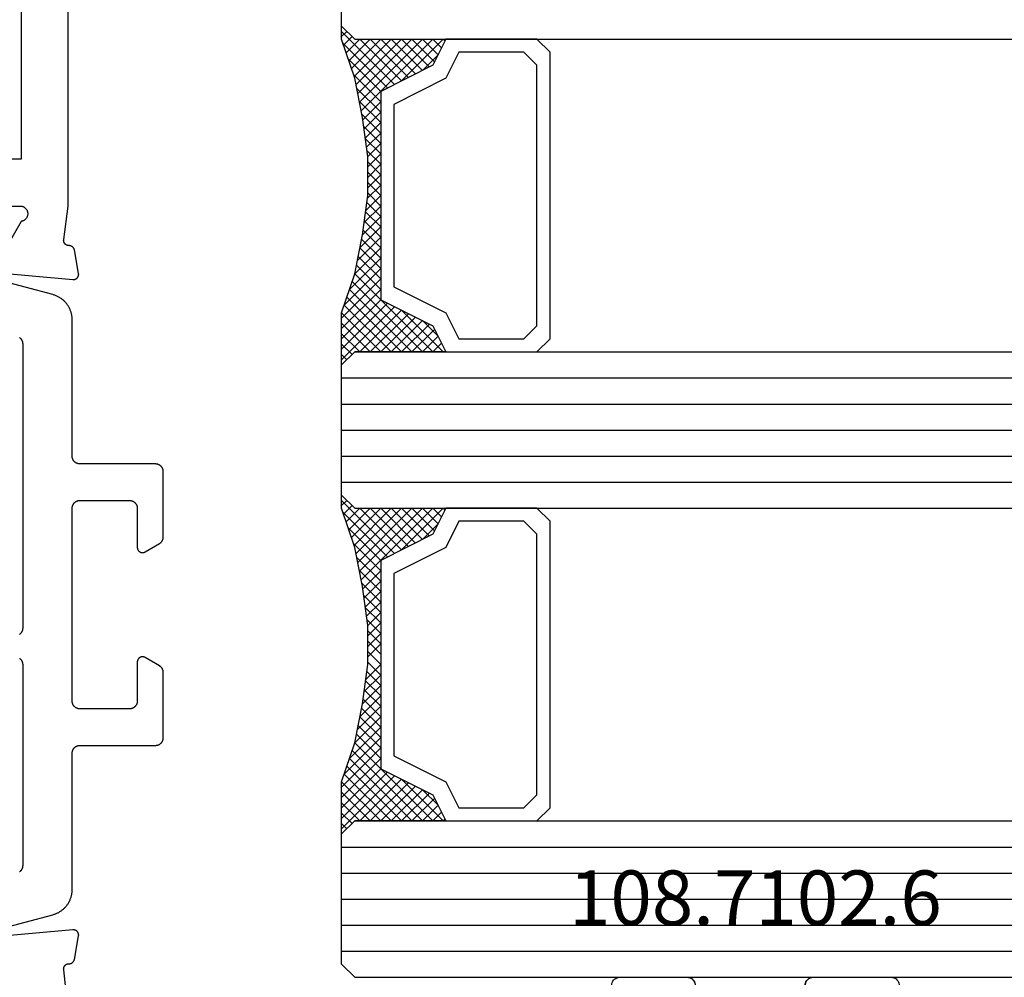
# Model space of a CAD drawing. Units: millimetres. Extents: x 0 to 4183, y -3223 to -50.
# Drawn here: x 105 to 143, y -3161 to -3124 of the extents above; entities that cross this region are included whole.
import ezdxf
from ezdxf.enums import TextEntityAlignment as Align

# ---------------------------------------------------------------- set-up
doc = ezdxf.new("R2010")
doc.units = ezdxf.units.MM
for name, color, linetype in [('CrossSectionsGlass', 4, 'Continuous'), ('CrossSectionsGums', 1, 'Continuous'), ('CrossSectionsProfils', 7, 'Continuous'), ('CrossSectionsTexts', 3, 'Continuous')]:
    doc.layers.add(name, color=color, linetype=linetype)
doc.styles.get("Standard").update_dxf_attribs({"font": 'complex.shx', "height": 60})

# ---------------------------------------------------------------- blocks, each defined once
blk = doc.blocks.new('08_24078_X', base_point=(-91.7, 0))
at = {"layer": 'CrossSectionsProfils', "flags": 128}
for points in [[(-35.7, 40.7), (-31.3, 40.7), (-31.283, 40.696), (-31.266, 40.692), (-31.249, 40.686), (-31.233, 40.68), (-31.217, 40.673), (-31.202, 40.664), (-31.187, 40.655), (-31.173, 40.645), (-31.159, 40.634), (-31.146, 40.622), (-31.133, 40.61), (-31.122, 40.597), (-31.111, 40.583), (-31.101, 40.569), (-31.092, 40.554), (-31.084, 40.538), (-31.076, 40.522), (-31.07, 40.506), (-31.064, 40.49), (-31.06, 40.473), (-31.056, 40.455), (-31.054, 40.438), (-31.053, 40.421), (-31.052, 40.403), (-31.053, 40.386), (-31.054, 40.368), (-31.057, 40.351), (-31.061, 40.334), (-31.065, 40.317), (-31.071, 40.3), (-31.077, 40.284), (-31.085, 40.268), (-31.093, 40.253), (-31.103, 40.238), (-31.113, 40.224), (-31.124, 40.21), (-31.135, 40.197), (-31.148, 40.185), (-31.161, 40.173), (-31.175, 40.163), (-31.189, 40.153), (-31.204, 40.144), (-31.22, 40.135), (-31.236, 40.128), (-31.252, 40.122), (-31.269, 40.116), (-31.286, 40.112), (-31.303, 40.109), (-31.303, 40.109), (-32.221, 38.518)], [(-32.317, 38.143), (-29.315, 37.88), (-29.307, 37.879), (-29.3, 37.879), (-29.292, 37.879), (-29.284, 37.88), (-29.277, 37.88), (-29.269, 37.881), (-29.262, 37.882), (-29.254, 37.884), (-29.247, 37.886), (-29.239, 37.888), (-29.232, 37.89), (-29.225, 37.893), (-29.218, 37.896), (-29.211, 37.899), (-29.204, 37.902), (-29.197, 37.906), (-29.191, 37.91), (-29.184, 37.914), (-29.178, 37.919), (-29.172, 37.923), (-29.166, 37.928), (-29.161, 37.933), (-29.155, 37.939), (-29.15, 37.944), (-29.145, 37.95), (-29.14, 37.956), (-29.135, 37.962), (-29.131, 37.968), (-29.127, 37.974), (-29.123, 37.981), (-29.119, 37.988), (-29.116, 37.995), (-29.113, 38.002), (-29.11, 38.009), (-29.108, 38.016), (-29.105, 38.023), (-29.103, 38.031), (-29.102, 38.038), (-29.1, 38.046), (-29.099, 38.053), (-29.098, 38.061), (-29.098, 38.068), (-29.097, 38.076), (-29.097, 38.084), (-29.098, 38.091), (-29.098, 38.099), (-29.099, 38.106), (-29.1, 38.114), (-29.1, 38.114), (-29.259, 39.015), (-29.261, 39.021), (-29.262, 39.027), (-29.264, 39.032), (-29.266, 39.038), (-29.268, 39.043), (-29.271, 39.049), (-29.273, 39.054), (-29.276, 39.059), (-29.278, 39.065), (-29.281, 39.07), (-29.284, 39.075), (-29.287, 39.08), (-29.291, 39.085), (-29.294, 39.09), (-29.297, 39.094), (-29.301, 39.099), (-29.305, 39.104), (-29.309, 39.108), (-29.313, 39.112), (-29.317, 39.117), (-29.321, 39.121), (-29.325, 39.125), (-29.33, 39.129), (-29.334, 39.132), (-29.339, 39.136), (-29.344, 39.14), (-29.349, 39.143), (-29.354, 39.146), (-29.359, 39.149), (-29.364, 39.152), (-29.369, 39.155), (-29.374, 39.158), (-29.38, 39.16), (-29.385, 39.163), (-29.39, 39.165), (-29.396, 39.167), (-29.401, 39.169), (-29.407, 39.171), (-29.413, 39.172), (-29.418, 39.174), (-29.424, 39.175), (-29.43, 39.176), (-29.436, 39.177), (-29.442, 39.178), (-29.448, 39.179), (-29.453, 39.18), (-29.459, 39.18), (-29.465, 39.18), (-29.465, 39.18), (-29.473, 39.18), (-29.48, 39.18), (-29.488, 39.181), (-29.495, 39.181), (-29.502, 39.182), (-29.51, 39.183), (-29.517, 39.185), (-29.524, 39.186), (-29.531, 39.188), (-29.539, 39.191), (-29.546, 39.193), (-29.553, 39.196), (-29.559, 39.199), (-29.566, 39.202), (-29.573, 39.206), (-29.579, 39.21), (-29.585, 39.214), (-29.591, 39.218), (-29.597, 39.223), (-29.603, 39.227), (-29.609, 39.232), (-29.614, 39.237), (-29.619, 39.243), (-29.624, 39.248), (-29.629, 39.254), (-29.634, 39.26), (-29.638, 39.266), (-29.642, 39.272), (-29.646, 39.278), (-29.65, 39.285), (-29.653, 39.291), (-29.657, 39.298), (-29.659, 39.305), (-29.662, 39.312), (-29.665, 39.319), (-29.667, 39.326), (-29.669, 39.333), (-29.67, 39.341), (-29.672, 39.348), (-29.673, 39.355), (-29.673, 39.363), (-29.674, 39.37), (-29.674, 39.378), (-29.674, 39.385), (-29.674, 39.393), (-29.673, 39.4), (-29.672, 39.407), (-29.671, 39.415), (-29.671, 39.415), (-29.5, 40.7), (-29.5, 53.2)], [(-71.4, 64.4), (-69.4, 64.4), (-69.4, 66.2), (-71.4, 66.2), (-71.4, 72.1), (-31.3, 72.1), (-31.3, 66.2), (-33.3, 66.2), (-33.3, 64.4), (-31.3, 64.4), (-31.3, 42.5), (-37.7, 42.5), (-37.7, 40), (-65, 40), (-65, 42.5), (-71.4, 42.5), (-71.4, 64.4)], [(-29.5, 9.8), (-29.671, 11.385), (-29.672, 11.393), (-29.673, 11.4), (-29.674, 11.407), (-29.674, 11.415), (-29.674, 11.422), (-29.674, 11.43), (-29.673, 11.437), (-29.673, 11.445), (-29.672, 11.452), (-29.67, 11.459), (-29.669, 11.467), (-29.667, 11.474), (-29.665, 11.481), (-29.662, 11.488), (-29.659, 11.495), (-29.657, 11.502), (-29.653, 11.509), (-29.65, 11.515), (-29.646, 11.522), (-29.642, 11.528), (-29.638, 11.534), (-29.634, 11.54), (-29.629, 11.546), (-29.624, 11.552), (-29.619, 11.557), (-29.614, 11.563), (-29.609, 11.568), (-29.603, 11.573), (-29.597, 11.577), (-29.591, 11.582), (-29.585, 11.586), (-29.579, 11.59), (-29.573, 11.594), (-29.566, 11.598), (-29.559, 11.601), (-29.553, 11.604), (-29.546, 11.607), (-29.539, 11.609), (-29.531, 11.612), (-29.524, 11.614), (-29.517, 11.615), (-29.51, 11.617), (-29.502, 11.618), (-29.495, 11.619), (-29.488, 11.619), (-29.48, 11.62), (-29.473, 11.62), (-29.465, 11.62), (-29.465, 11.62), (-29.459, 11.62), (-29.453, 11.62), (-29.448, 11.621), (-29.442, 11.622), (-29.436, 11.623), (-29.43, 11.624), (-29.424, 11.625), (-29.418, 11.626), (-29.413, 11.628), (-29.407, 11.629), (-29.401, 11.631), (-29.396, 11.633), (-29.39, 11.635), (-29.385, 11.637), (-29.38, 11.64), (-29.374, 11.642), (-29.369, 11.645), (-29.364, 11.648), (-29.359, 11.651), (-29.354, 11.654), (-29.349, 11.657), (-29.344, 11.66), (-29.339, 11.664), (-29.334, 11.668), (-29.33, 11.671), (-29.325, 11.675), (-29.321, 11.679), (-29.317, 11.683), (-29.313, 11.688), (-29.309, 11.692), (-29.305, 11.696), (-29.301, 11.701), (-29.297, 11.706), (-29.294, 11.71), (-29.291, 11.715), (-29.287, 11.72), (-29.284, 11.725), (-29.281, 11.73), (-29.278, 11.735), (-29.276, 11.741), (-29.273, 11.746), (-29.271, 11.751), (-29.268, 11.757), (-29.266, 11.762), (-29.264, 11.768), (-29.262, 11.773), (-29.261, 11.779), (-29.259, 11.785), (-29.259, 11.785), (-29.1, 12.686), (-29.099, 12.694), (-29.098, 12.701), (-29.098, 12.709), (-29.097, 12.716), (-29.097, 12.724), (-29.098, 12.732), (-29.098, 12.739), (-29.099, 12.747), (-29.1, 12.754), (-29.102, 12.762), (-29.103, 12.769), (-29.105, 12.777), (-29.108, 12.784), (-29.11, 12.791), (-29.113, 12.798), (-29.116, 12.805), (-29.119, 12.812), (-29.123, 12.819), (-29.127, 12.826), (-29.131, 12.832), (-29.135, 12.838), (-29.14, 12.844), (-29.145, 12.85), (-29.15, 12.856), (-29.155, 12.861), (-29.161, 12.867), (-29.166, 12.872), (-29.172, 12.877), (-29.178, 12.881), (-29.184, 12.886), (-29.191, 12.89), (-29.197, 12.894), (-29.204, 12.898), (-29.211, 12.901), (-29.218, 12.904), (-29.225, 12.907), (-29.232, 12.91), (-29.239, 12.912), (-29.247, 12.914), (-29.254, 12.916), (-29.262, 12.918), (-29.269, 12.919), (-29.277, 12.92), (-29.284, 12.92), (-29.292, 12.921), (-29.3, 12.921), (-29.307, 12.921), (-29.315, 12.92), (-29.315, 12.92), (-32.317, 12.657)]]:
    blk.add_lwpolyline(points, dxfattribs=at)
at = {"layer": 'CrossSectionsProfils', "color": 1, "flags": 128}
for points in [[(-32.224, 12.929), (-30.088, 13.501), (-30.062, 13.509), (-30.036, 13.517), (-30.01, 13.526), (-29.984, 13.535), (-29.959, 13.546), (-29.934, 13.556), (-29.909, 13.568), (-29.885, 13.58), (-29.861, 13.593), (-29.837, 13.607), (-29.814, 13.621), (-29.791, 13.636), (-29.769, 13.651), (-29.747, 13.667), (-29.725, 13.684), (-29.704, 13.701), (-29.683, 13.719), (-29.663, 13.737), (-29.643, 13.756), (-29.624, 13.776), (-29.606, 13.796), (-29.588, 13.816), (-29.57, 13.837), (-29.553, 13.859), (-29.537, 13.88), (-29.521, 13.903), (-29.506, 13.925), (-29.492, 13.949), (-29.478, 13.972), (-29.465, 13.996), (-29.452, 14.02), (-29.44, 14.045), (-29.429, 14.07), (-29.419, 14.095), (-29.409, 14.12), (-29.4, 14.146), (-29.391, 14.172), (-29.384, 14.198), (-29.377, 14.224), (-29.37, 14.251), (-29.365, 14.278), (-29.36, 14.304), (-29.356, 14.331), (-29.353, 14.358), (-29.35, 14.386), (-29.348, 14.413), (-29.347, 14.44), (-29.347, 14.467), (-29.347, 14.467), (-29.347, 19.7), (-29.346, 19.71), (-29.346, 19.72), (-29.345, 19.729), (-29.344, 19.739), (-29.343, 19.749), (-29.341, 19.759), (-29.339, 19.768), (-29.336, 19.778), (-29.334, 19.787), (-29.331, 19.796), (-29.327, 19.806), (-29.324, 19.815), (-29.32, 19.824), (-29.316, 19.833), (-29.311, 19.841), (-29.306, 19.85), (-29.301, 19.858), (-29.296, 19.867), (-29.29, 19.875), (-29.285, 19.883), (-29.278, 19.89), (-29.272, 19.898), (-29.266, 19.905), (-29.259, 19.912), (-29.252, 19.919), (-29.244, 19.926), (-29.237, 19.932), (-29.229, 19.938), (-29.221, 19.944), (-29.213, 19.949), (-29.205, 19.955), (-29.197, 19.96), (-29.188, 19.965), (-29.179, 19.969), (-29.17, 19.973), (-29.161, 19.977), (-29.152, 19.981), (-29.143, 19.984), (-29.134, 19.987), (-29.124, 19.99), (-29.115, 19.992), (-29.105, 19.994), (-29.095, 19.996), (-29.086, 19.997), (-29.076, 19.999), (-29.066, 19.999), (-29.056, 20), (-29.047, 20), (-29.047, 20), (-26.147, 20), (-26.137, 20), (-26.127, 20.001), (-26.117, 20.001), (-26.107, 20.003), (-26.098, 20.004), (-26.088, 20.006), (-26.078, 20.008), (-26.069, 20.01), (-26.06, 20.013), (-26.05, 20.016), (-26.041, 20.019), (-26.032, 20.023), (-26.023, 20.027), (-26.014, 20.031), (-26.005, 20.035), (-25.997, 20.04), (-25.988, 20.045), (-25.98, 20.051), (-25.972, 20.056), (-25.964, 20.062), (-25.956, 20.068), (-25.949, 20.074), (-25.942, 20.081), (-25.934, 20.088), (-25.928, 20.095), (-25.921, 20.102), (-25.915, 20.11), (-25.909, 20.117), (-25.903, 20.125), (-25.897, 20.133), (-25.892, 20.142), (-25.887, 20.15), (-25.882, 20.159), (-25.878, 20.167), (-25.873, 20.176), (-25.869, 20.185), (-25.866, 20.194), (-25.863, 20.204), (-25.86, 20.213), (-25.857, 20.222), (-25.854, 20.232), (-25.852, 20.241), (-25.851, 20.251), (-25.849, 20.261), (-25.848, 20.271), (-25.847, 20.28), (-25.847, 20.29), (-25.847, 20.3), (-25.847, 20.3), (-25.847, 22.796), (-25.847, 22.802), (-25.847, 22.809), (-25.847, 22.815), (-25.848, 22.822), (-25.848, 22.829), (-25.849, 22.835), (-25.85, 22.841), (-25.851, 22.848), (-25.852, 22.854), (-25.854, 22.861), (-25.855, 22.867), (-25.857, 22.874), (-25.859, 22.88), (-25.86, 22.886), (-25.863, 22.892), (-25.865, 22.898), (-25.867, 22.905), (-25.869, 22.911), (-25.872, 22.917), (-25.875, 22.923), (-25.878, 22.929), (-25.88, 22.934), (-25.884, 22.94), (-25.887, 22.946), (-25.89, 22.951), (-25.894, 22.957), (-25.897, 22.963), (-25.901, 22.968), (-25.905, 22.973), (-25.909, 22.978), (-25.913, 22.984), (-25.917, 22.989), (-25.921, 22.994), (-25.925, 22.999), (-25.93, 23.003), (-25.934, 23.008), (-25.939, 23.013), (-25.944, 23.017), (-25.949, 23.021), (-25.954, 23.026), (-25.959, 23.03), (-25.964, 23.034), (-25.969, 23.038), (-25.975, 23.042), (-25.98, 23.045), (-25.985, 23.049), (-25.991, 23.052), (-25.997, 23.056), (-25.997, 23.056), (-26.547, 23.373), (-26.554, 23.377), (-26.562, 23.381), (-26.57, 23.385), (-26.578, 23.388), (-26.586, 23.391), (-26.595, 23.393), (-26.603, 23.395), (-26.612, 23.397), (-26.62, 23.398), (-26.629, 23.399), (-26.638, 23.4), (-26.647, 23.4), (-26.655, 23.4), (-26.664, 23.399), (-26.673, 23.398), (-26.681, 23.397), (-26.69, 23.395), (-26.698, 23.393), (-26.707, 23.391), (-26.715, 23.388), (-26.723, 23.385), (-26.731, 23.381), (-26.739, 23.377), (-26.747, 23.373), (-26.754, 23.369), (-26.761, 23.364), (-26.768, 23.359), (-26.775, 23.353), (-26.782, 23.347), (-26.788, 23.341), (-26.794, 23.335), (-26.8, 23.329), (-26.805, 23.322), (-26.81, 23.315), (-26.815, 23.307), (-26.82, 23.3), (-26.824, 23.292), (-26.828, 23.285), (-26.831, 23.277), (-26.835, 23.268), (-26.837, 23.26), (-26.84, 23.252), (-26.842, 23.243), (-26.844, 23.235), (-26.845, 23.226), (-26.846, 23.217), (-26.846, 23.209), (-26.847, 23.2), (-26.847, 23.2), (-26.847, 21.7), (-26.847, 21.69), (-26.847, 21.68), (-26.848, 21.671), (-26.849, 21.661), (-26.851, 21.651), (-26.852, 21.641), (-26.854, 21.632), (-26.857, 21.622), (-26.86, 21.613), (-26.863, 21.604), (-26.866, 21.594), (-26.869, 21.585), (-26.873, 21.576), (-26.878, 21.567), (-26.882, 21.559), (-26.887, 21.55), (-26.892, 21.542), (-26.897, 21.533), (-26.903, 21.525), (-26.909, 21.517), (-26.915, 21.51), (-26.921, 21.502), (-26.928, 21.495), (-26.934, 21.488), (-26.942, 21.481), (-26.949, 21.474), (-26.956, 21.468), (-26.964, 21.462), (-26.972, 21.456), (-26.98, 21.451), (-26.988, 21.445), (-26.997, 21.44), (-27.005, 21.435), (-27.014, 21.431), (-27.023, 21.427), (-27.032, 21.423), (-27.041, 21.419), (-27.05, 21.416), (-27.06, 21.413), (-27.069, 21.41), (-27.078, 21.408), (-27.088, 21.406), (-27.098, 21.404), (-27.107, 21.403), (-27.117, 21.401), (-27.127, 21.401), (-27.137, 21.4), (-27.147, 21.4), (-27.147, 21.4), (-29.047, 21.4), (-29.056, 21.4), (-29.066, 21.401), (-29.076, 21.401), (-29.086, 21.403), (-29.095, 21.404), (-29.105, 21.406), (-29.115, 21.408), (-29.124, 21.41), (-29.134, 21.413), (-29.143, 21.416), (-29.152, 21.419), (-29.161, 21.423), (-29.17, 21.427), (-29.179, 21.431), (-29.188, 21.435), (-29.197, 21.44), (-29.205, 21.445), (-29.213, 21.451), (-29.221, 21.456), (-29.229, 21.462), (-29.237, 21.468), (-29.244, 21.474), (-29.252, 21.481), (-29.259, 21.488), (-29.266, 21.495), (-29.272, 21.502), (-29.278, 21.51), (-29.285, 21.517), (-29.29, 21.525), (-29.296, 21.533), (-29.301, 21.542), (-29.306, 21.55), (-29.311, 21.559), (-29.316, 21.567), (-29.32, 21.576), (-29.324, 21.585), (-29.327, 21.594), (-29.331, 21.604), (-29.334, 21.613), (-29.336, 21.622), (-29.339, 21.632), (-29.341, 21.641), (-29.343, 21.651), (-29.344, 21.661), (-29.345, 21.671), (-29.346, 21.68), (-29.346, 21.69), (-29.347, 21.7), (-29.347, 21.7), (-29.347, 29.1), (-29.346, 29.11), (-29.346, 29.12), (-29.345, 29.129), (-29.344, 29.139), (-29.343, 29.149), (-29.341, 29.159), (-29.339, 29.168), (-29.336, 29.178), (-29.334, 29.187), (-29.331, 29.196), (-29.327, 29.206), (-29.324, 29.215), (-29.32, 29.224), (-29.316, 29.233), (-29.311, 29.241), (-29.306, 29.25), (-29.301, 29.258), (-29.296, 29.267), (-29.29, 29.275), (-29.285, 29.283), (-29.278, 29.29), (-29.272, 29.298), (-29.266, 29.305), (-29.259, 29.312), (-29.252, 29.319), (-29.244, 29.326), (-29.237, 29.332), (-29.229, 29.338), (-29.221, 29.344), (-29.213, 29.349), (-29.205, 29.355), (-29.197, 29.36), (-29.188, 29.365), (-29.179, 29.369), (-29.17, 29.373), (-29.161, 29.377), (-29.152, 29.381), (-29.143, 29.384), (-29.134, 29.387), (-29.124, 29.39), (-29.115, 29.392), (-29.105, 29.394), (-29.095, 29.396), (-29.086, 29.397), (-29.076, 29.399), (-29.066, 29.399), (-29.056, 29.4), (-29.047, 29.4), (-29.047, 29.4), (-27.147, 29.4), (-27.137, 29.4), (-27.127, 29.399), (-27.117, 29.399), (-27.107, 29.397), (-27.098, 29.396), (-27.088, 29.394), (-27.078, 29.392), (-27.069, 29.39), (-27.06, 29.387), (-27.05, 29.384), (-27.041, 29.381), (-27.032, 29.377), (-27.023, 29.373), (-27.014, 29.369), (-27.005, 29.365), (-26.997, 29.36), (-26.988, 29.355), (-26.98, 29.349), (-26.972, 29.344), (-26.964, 29.338), (-26.956, 29.332), (-26.949, 29.326), (-26.942, 29.319), (-26.934, 29.312), (-26.928, 29.305), (-26.921, 29.298), (-26.915, 29.29), (-26.909, 29.283), (-26.903, 29.275), (-26.897, 29.267), (-26.892, 29.258), (-26.887, 29.25), (-26.882, 29.241), (-26.878, 29.233), (-26.873, 29.224), (-26.869, 29.215), (-26.866, 29.206), (-26.863, 29.196), (-26.86, 29.187), (-26.857, 29.178), (-26.854, 29.168), (-26.852, 29.159), (-26.851, 29.149), (-26.849, 29.139), (-26.848, 29.129), (-26.847, 29.12), (-26.847, 29.11), (-26.847, 29.1), (-26.847, 29.1), (-26.847, 27.6), (-26.846, 27.591), (-26.846, 27.583), (-26.845, 27.574), (-26.844, 27.565), (-26.842, 27.557), (-26.84, 27.548), (-26.837, 27.54), (-26.835, 27.532), (-26.831, 27.523), (-26.828, 27.515), (-26.824, 27.508), (-26.82, 27.5), (-26.815, 27.493), (-26.81, 27.485), (-26.805, 27.478), (-26.8, 27.471), (-26.794, 27.465), (-26.788, 27.459), (-26.782, 27.453), (-26.775, 27.447), (-26.768, 27.441), (-26.761, 27.436), (-26.754, 27.431), (-26.747, 27.427), (-26.739, 27.423), (-26.731, 27.419), (-26.723, 27.415), (-26.715, 27.412), (-26.707, 27.409), (-26.698, 27.407), (-26.69, 27.405), (-26.681, 27.403), (-26.673, 27.402), (-26.664, 27.401), (-26.655, 27.4), (-26.647, 27.4), (-26.638, 27.4), (-26.629, 27.401), (-26.62, 27.402), (-26.612, 27.403), (-26.603, 27.405), (-26.595, 27.407), (-26.586, 27.409), (-26.578, 27.412), (-26.57, 27.415), (-26.562, 27.419), (-26.554, 27.423), (-26.547, 27.427), (-26.547, 27.427), (-25.997, 27.744), (-25.991, 27.748), (-25.985, 27.751), (-25.98, 27.755), (-25.975, 27.758), (-25.969, 27.762), (-25.964, 27.766), (-25.959, 27.77), (-25.954, 27.774), (-25.949, 27.779), (-25.944, 27.783), (-25.939, 27.787), (-25.934, 27.792), (-25.93, 27.797), (-25.925, 27.801), (-25.921, 27.806), (-25.917, 27.811), (-25.913, 27.816), (-25.909, 27.822), (-25.905, 27.827), (-25.901, 27.832), (-25.897, 27.837), (-25.894, 27.843), (-25.89, 27.849), (-25.887, 27.854), (-25.884, 27.86), (-25.88, 27.866), (-25.878, 27.871), (-25.875, 27.877), (-25.872, 27.883), (-25.869, 27.889), (-25.867, 27.895), (-25.865, 27.902), (-25.863, 27.908), (-25.86, 27.914), (-25.859, 27.92), (-25.857, 27.926), (-25.855, 27.933), (-25.854, 27.939), (-25.852, 27.946), (-25.851, 27.952), (-25.85, 27.959), (-25.849, 27.965), (-25.848, 27.971), (-25.848, 27.978), (-25.847, 27.985), (-25.847, 27.991), (-25.847, 27.998), (-25.847, 28.004), (-25.847, 28.004), (-25.847, 30.5), (-25.847, 30.51), (-25.847, 30.52), (-25.848, 30.529), (-25.849, 30.539), (-25.851, 30.549), (-25.852, 30.559), (-25.854, 30.568), (-25.857, 30.578), (-25.86, 30.587), (-25.863, 30.596), (-25.866, 30.606), (-25.869, 30.615), (-25.873, 30.624), (-25.878, 30.633), (-25.882, 30.641), (-25.887, 30.65), (-25.892, 30.658), (-25.897, 30.667), (-25.903, 30.675), (-25.909, 30.683), (-25.915, 30.69), (-25.921, 30.698), (-25.928, 30.705), (-25.934, 30.712), (-25.942, 30.719), (-25.949, 30.726), (-25.956, 30.732), (-25.964, 30.738), (-25.972, 30.744), (-25.98, 30.749), (-25.988, 30.755), (-25.997, 30.76), (-26.005, 30.765), (-26.014, 30.769), (-26.023, 30.773), (-26.032, 30.777), (-26.041, 30.781), (-26.05, 30.784), (-26.06, 30.787), (-26.069, 30.79), (-26.078, 30.792), (-26.088, 30.794), (-26.098, 30.796), (-26.107, 30.797), (-26.117, 30.799), (-26.127, 30.799), (-26.137, 30.8), (-26.147, 30.8), (-26.147, 30.8), (-29.047, 30.8), (-29.056, 30.8), (-29.066, 30.801), (-29.076, 30.801), (-29.086, 30.803), (-29.095, 30.804), (-29.105, 30.806), (-29.115, 30.808), (-29.124, 30.81), (-29.134, 30.813), (-29.143, 30.816), (-29.152, 30.819), (-29.161, 30.823), (-29.17, 30.827), (-29.179, 30.831), (-29.188, 30.835), (-29.197, 30.84), (-29.205, 30.845), (-29.213, 30.851), (-29.221, 30.856), (-29.229, 30.862), (-29.237, 30.868), (-29.244, 30.874), (-29.252, 30.881), (-29.259, 30.888), (-29.266, 30.895), (-29.272, 30.902), (-29.278, 30.91), (-29.285, 30.917), (-29.29, 30.925), (-29.296, 30.933), (-29.301, 30.942), (-29.306, 30.95), (-29.311, 30.959), (-29.316, 30.967), (-29.32, 30.976), (-29.324, 30.985), (-29.327, 30.994), (-29.331, 31.004), (-29.334, 31.013), (-29.336, 31.022), (-29.339, 31.032), (-29.341, 31.041), (-29.343, 31.051), (-29.344, 31.061), (-29.345, 31.071), (-29.346, 31.08), (-29.346, 31.09), (-29.347, 31.1), (-29.347, 31.1), (-29.347, 36.333), (-29.347, 36.36), (-29.348, 36.387), (-29.35, 36.414), (-29.353, 36.442), (-29.356, 36.469), (-29.36, 36.496), (-29.365, 36.522), (-29.37, 36.549), (-29.377, 36.576), (-29.384, 36.602), (-29.391, 36.628), (-29.4, 36.654), (-29.409, 36.68), (-29.419, 36.705), (-29.429, 36.73), (-29.44, 36.755), (-29.452, 36.78), (-29.465, 36.804), (-29.478, 36.828), (-29.492, 36.851), (-29.506, 36.875), (-29.521, 36.897), (-29.537, 36.92), (-29.553, 36.941), (-29.57, 36.963), (-29.588, 36.984), (-29.606, 37.004), (-29.624, 37.024), (-29.643, 37.044), (-29.663, 37.063), (-29.683, 37.081), (-29.704, 37.099), (-29.725, 37.116), (-29.747, 37.133), (-29.769, 37.149), (-29.791, 37.164), (-29.814, 37.179), (-29.837, 37.193), (-29.861, 37.207), (-29.885, 37.22), (-29.909, 37.232), (-29.934, 37.244), (-29.959, 37.254), (-29.984, 37.265), (-30.01, 37.274), (-30.036, 37.283), (-30.062, 37.291), (-30.088, 37.299), (-30.088, 37.299), (-32.224, 37.871)], [(-31.367, 35.652), (-31.36, 35.647), (-31.354, 35.642), (-31.348, 35.636), (-31.342, 35.631), (-31.336, 35.625), (-31.33, 35.619), (-31.324, 35.613), (-31.319, 35.607), (-31.314, 35.601), (-31.309, 35.595), (-31.304, 35.588), (-31.299, 35.581), (-31.294, 35.574), (-31.29, 35.568), (-31.286, 35.56), (-31.282, 35.553), (-31.278, 35.546), (-31.275, 35.539), (-31.271, 35.531), (-31.268, 35.524), (-31.265, 35.516), (-31.263, 35.508), (-31.26, 35.501), (-31.258, 35.493), (-31.256, 35.485), (-31.254, 35.477), (-31.252, 35.469), (-31.251, 35.461), (-31.249, 35.453), (-31.248, 35.445), (-31.248, 35.436), (-31.247, 35.428), (-31.247, 35.42), (-31.247, 35.412), (-31.247, 35.412), (-31.247, 24.5), (-31.247, 24.49), (-31.247, 24.48), (-31.248, 24.471), (-31.249, 24.461), (-31.251, 24.451), (-31.252, 24.441), (-31.254, 24.432), (-31.257, 24.422), (-31.26, 24.413), (-31.263, 24.404), (-31.266, 24.394), (-31.269, 24.385), (-31.273, 24.376), (-31.278, 24.367), (-31.282, 24.359), (-31.287, 24.35), (-31.292, 24.342), (-31.297, 24.333), (-31.303, 24.325), (-31.309, 24.317), (-31.315, 24.31), (-31.321, 24.302), (-31.328, 24.295), (-31.334, 24.288), (-31.342, 24.281), (-31.349, 24.274), (-31.356, 24.268), (-31.364, 24.262)], [(-31.364, 23.338), (-31.356, 23.332), (-31.349, 23.326), (-31.342, 23.319), (-31.334, 23.312), (-31.328, 23.305), (-31.321, 23.298), (-31.315, 23.29), (-31.309, 23.283), (-31.303, 23.275), (-31.297, 23.267), (-31.292, 23.258), (-31.287, 23.25), (-31.282, 23.241), (-31.278, 23.233), (-31.273, 23.224), (-31.269, 23.215), (-31.266, 23.206), (-31.263, 23.196), (-31.26, 23.187), (-31.257, 23.178), (-31.254, 23.168), (-31.252, 23.159), (-31.251, 23.149), (-31.249, 23.139), (-31.248, 23.129), (-31.247, 23.12), (-31.247, 23.11), (-31.247, 23.1), (-31.247, 23.1), (-31.247, 15.388), (-31.247, 15.38), (-31.247, 15.372), (-31.248, 15.364), (-31.248, 15.355), (-31.249, 15.347), (-31.251, 15.339), (-31.252, 15.331), (-31.254, 15.323), (-31.256, 15.315), (-31.258, 15.307), (-31.26, 15.299), (-31.263, 15.292), (-31.265, 15.284), (-31.268, 15.276), (-31.271, 15.269), (-31.275, 15.261), (-31.278, 15.254), (-31.282, 15.247), (-31.286, 15.24), (-31.29, 15.232), (-31.294, 15.226), (-31.299, 15.219), (-31.304, 15.212), (-31.309, 15.205), (-31.314, 15.199), (-31.319, 15.193), (-31.324, 15.187), (-31.33, 15.181), (-31.336, 15.175), (-31.342, 15.169), (-31.348, 15.164), (-31.354, 15.158), (-31.36, 15.153), (-31.367, 15.148)]]:
    blk.add_lwpolyline(points, dxfattribs=at)
blk = doc.blocks.new('108_7102_6_TEXT_7', base_point=(136.6, 4.6))
at = {"layer": 'CrossSectionsTexts'}
blk.add_text('108.7102.6', height=2.1, dxfattribs=at).set_placement((133.186, 13.1), align=Align.CENTER)
blk = doc.blocks.new('108_7102_6', base_point=(1938.713, 632.631))
at = {"layer": 'CrossSectionsGums', "color": 252, "true_color": 0x848484}
for p, q in [((1938.169, 634.143), (1944.886, 634.731)), ((1944.886, 634.731), (1938.169, 634.143)), ((1944.936, 634.731), (1944.886, 634.731)), ((1944.936, 634.731), (1944.886, 634.731)), ((1944.985, 634.723), (1944.936, 634.731)), ((1944.985, 634.723), (1944.936, 634.731)), ((1945.032, 634.707), (1944.985, 634.723)), ((1945.032, 634.707), (1944.985, 634.723)), ((1945.076, 634.684), (1945.032, 634.707)), ((1945.076, 634.684), (1945.032, 634.707)), ((1945.115, 634.653), (1945.076, 634.684)), ((1945.115, 634.653), (1945.076, 634.684)), ((1945.149, 634.617), (1945.115, 634.653)), ((1945.149, 634.617), (1945.115, 634.653)), ((1945.176, 634.575), (1945.149, 634.617)), ((1945.176, 634.575), (1945.149, 634.617)), ((1945.196, 634.53), (1945.176, 634.575)), ((1945.196, 634.53), (1945.176, 634.575)), ((1945.209, 634.482), (1945.196, 634.53)), ((1945.209, 634.482), (1945.196, 634.53)), ((1945.213, 634.432), (1945.209, 634.482)), ((1945.213, 634.432), (1945.209, 634.482)), ((1945.213, 631.434), (1945.213, 634.432)), ((1945.213, 631.434), (1945.213, 634.432)), ((1937.873, 634.012), (1937.817, 633.952)), ((1937.873, 634.012), (1937.817, 633.952)), ((1937.938, 634.063), (1937.873, 634.012)), ((1937.938, 634.063), (1937.873, 634.012)), ((1938.01, 634.102), (1937.938, 634.063)), ((1938.01, 634.102), (1937.938, 634.063)), ((1938.088, 634.13), (1938.01, 634.102)), ((1938.088, 634.13), (1938.01, 634.102)), ((1938.169, 634.143), (1938.088, 634.13)), ((1938.169, 634.143), (1938.088, 634.13)), ((1937.719, 633.727), (1937.713, 633.645)), ((1937.719, 633.727), (1937.713, 633.645)), ((1937.713, 632.903), (1937.713, 633.645)), ((1937.713, 633.645), (1937.713, 632.903)), ((1937.74, 633.807), (1937.719, 633.727)), ((1937.74, 633.807), (1937.719, 633.727)), ((1937.773, 633.883), (1937.74, 633.807)), ((1937.773, 633.883), (1937.74, 633.807)), ((1937.817, 633.952), (1937.773, 633.883)), ((1937.817, 633.952), (1937.773, 633.883)), ((1937.713, 632.903), (1937.717, 632.851)), ((1937.713, 632.903), (1937.717, 632.851)), ((1937.717, 632.851), (1937.731, 632.801)), ((1937.717, 632.851), (1937.731, 632.801)), ((1937.731, 632.801), (1937.753, 632.753)), ((1937.731, 632.801), (1937.753, 632.753)), ((1937.753, 632.753), (1937.783, 632.711)), ((1937.753, 632.753), (1937.783, 632.711)), ((1937.783, 632.711), (1937.82, 632.674)), ((1937.783, 632.711), (1937.82, 632.674)), ((1937.82, 632.674), (1937.863, 632.644)), ((1937.82, 632.674), (1937.863, 632.644)), ((1937.863, 632.644), (1937.91, 632.622)), ((1937.863, 632.644), (1937.91, 632.622)), ((1937.91, 632.622), (1937.961, 632.608)), ((1937.91, 632.622), (1937.961, 632.608)), ((1937.961, 632.608), (1938.013, 632.603)), ((1937.961, 632.608), (1938.013, 632.603)), ((1938.413, 632.603), (1938.013, 632.603)), ((1938.013, 632.603), (1938.413, 632.603)), ((1938.465, 632.599), (1938.413, 632.603)), ((1938.465, 632.599), (1938.413, 632.603)), ((1938.515, 632.585), (1938.465, 632.599)), ((1938.515, 632.585), (1938.465, 632.599)), ((1938.563, 632.563), (1938.515, 632.585)), ((1938.563, 632.563), (1938.515, 632.585)), ((1938.605, 632.533), (1938.563, 632.563)), ((1938.605, 632.533), (1938.563, 632.563)), ((1938.642, 632.496), (1938.605, 632.533)), ((1938.642, 632.496), (1938.605, 632.533)), ((1938.672, 632.453), (1938.642, 632.496)), ((1938.672, 632.453), (1938.642, 632.496)), ((1938.695, 632.406), (1938.672, 632.453)), ((1938.695, 632.406), (1938.672, 632.453)), ((1938.708, 632.356), (1938.695, 632.406)), ((1938.708, 632.356), (1938.695, 632.406)), ((1938.713, 632.303), (1938.708, 632.356)), ((1938.713, 632.303), (1938.708, 632.356)), ((1938.713, 632.303), (1938.713, 624.003)), ((1938.713, 632.303), (1938.713, 624.003)), ((1945.192, 631.324), (1945.207, 631.378)), ((1945.197, 631.337), (1945.209, 631.385)), ((1945.207, 631.378), (1945.213, 631.434)), ((1945.209, 631.385), (1945.213, 631.434)), ((1944.99, 631.144), (1944.035, 630.888)), ((1944.035, 630.888), (1944.99, 631.144)), ((1944.99, 631.144), (1945.043, 631.163)), ((1944.99, 631.144), (1945.036, 631.16)), ((1945.036, 631.16), (1945.079, 631.184)), ((1945.043, 631.163), (1945.091, 631.192)), ((1945.079, 631.184), (1945.118, 631.215)), ((1945.091, 631.192), (1945.133, 631.23)), ((1945.118, 631.215), (1945.151, 631.251)), ((1945.133, 631.23), (1945.167, 631.274)), ((1945.151, 631.251), (1945.177, 631.292)), ((1945.167, 631.274), (1945.192, 631.324)), ((1945.177, 631.292), (1945.197, 631.337)), ((1943.818, 630.654), (1943.813, 630.598)), ((1943.817, 630.647), (1943.813, 630.598)), ((1943.813, 630.598), (1943.813, 627.438)), ((1943.813, 627.438), (1943.813, 630.598)), ((1943.829, 630.695), (1943.817, 630.647)), ((1943.833, 630.708), (1943.818, 630.654)), ((1943.848, 630.74), (1943.829, 630.695)), ((1943.859, 630.758), (1943.833, 630.708)), ((1943.875, 630.781), (1943.848, 630.74)), ((1943.893, 630.802), (1943.859, 630.758)), ((1943.908, 630.817), (1943.875, 630.781)), ((1943.934, 630.84), (1943.893, 630.802)), ((1943.946, 630.848), (1943.908, 630.817)), ((1943.982, 630.868), (1943.934, 630.84)), ((1943.989, 630.871), (1943.946, 630.848)), ((1944.035, 630.888), (1943.982, 630.868)), ((1944.035, 630.888), (1943.989, 630.871)), ((1936.47, 630.057), (1937.228, 630.478)), ((1937.261, 630.493), (1937.228, 630.478)), ((1937.297, 630.501), (1937.261, 630.493)), ((1937.333, 630.503), (1937.297, 630.501)), ((1937.369, 630.499), (1937.333, 630.503)), ((1937.403, 630.488), (1937.369, 630.499)), ((1937.435, 630.47), (1937.403, 630.488)), ((1937.464, 630.448), (1937.435, 630.47)), ((1937.487, 630.42), (1937.464, 630.448)), ((1937.506, 630.389), (1937.487, 630.42)), ((1937.518, 630.355), (1937.506, 630.389)), ((1937.613, 629.803), (1937.518, 630.355)), ((1936.282, 629.874), (1936.244, 629.794)), ((1936.333, 629.946), (1936.282, 629.874)), ((1936.397, 630.008), (1936.333, 629.946)), ((1936.47, 630.057), (1936.397, 630.008)), ((1936.22, 629.708), (1936.213, 629.62)), ((1936.213, 629.62), (1936.213, 628.703)), ((1936.244, 629.794), (1936.22, 629.708)), ((1937.613, 629.803), (1938.713, 629.803)), ((1936.213, 628.703), (1936.216, 628.669)), ((1936.216, 628.669), (1936.225, 628.635)), ((1936.225, 628.635), (1936.239, 628.603)), ((1936.239, 628.603), (1936.259, 628.575)), ((1936.259, 628.575), (1936.284, 628.55)), ((1936.284, 628.55), (1936.313, 628.53)), ((1936.313, 628.53), (1936.344, 628.516)), ((1936.344, 628.516), (1936.378, 628.507)), ((1936.378, 628.507), (1936.413, 628.503)), ((1937.113, 628.503), (1936.413, 628.503)), ((1937.286, 628.488), (1937.113, 628.503)), ((1937.455, 628.443), (1937.286, 628.488)), ((1937.613, 628.37), (1937.455, 628.443)), ((1937.755, 628.27), (1937.613, 628.37)), ((1937.879, 628.146), (1937.755, 628.27)), ((1937.979, 628.003), (1937.879, 628.146)), ((1938.052, 627.845), (1937.979, 628.003)), ((1938.097, 627.677), (1938.052, 627.845)), ((1938.113, 627.503), (1938.097, 627.677)), ((1938.052, 627.161), (1938.097, 627.33)), ((1938.097, 627.33), (1938.113, 627.503)), ((1943.813, 627.438), (1943.817, 627.389)), ((1943.813, 627.438), (1943.818, 627.382)), ((1943.817, 627.389), (1943.829, 627.341)), ((1943.818, 627.382), (1943.833, 627.328)), ((1943.829, 627.341), (1943.848, 627.296)), ((1943.833, 627.328), (1943.859, 627.278)), ((1943.848, 627.296), (1943.875, 627.255)), ((1943.859, 627.278), (1943.893, 627.234)), ((1943.875, 627.255), (1943.908, 627.219)), ((1943.893, 627.234), (1943.934, 627.196)), ((1943.908, 627.219), (1943.946, 627.188)), ((1943.934, 627.196), (1943.982, 627.167)), ((1943.946, 627.188), (1943.989, 627.164)), ((1937.755, 626.737), (1937.879, 626.861)), ((1937.879, 626.861), (1937.979, 627.003)), ((1937.979, 627.003), (1938.052, 627.161)), ((1943.982, 627.167), (1944.035, 627.148)), ((1943.989, 627.164), (1944.035, 627.148)), ((1944.99, 626.892), (1944.035, 627.148)), ((1944.99, 626.892), (1944.035, 627.148)), ((1945.036, 626.875), (1944.99, 626.892)), ((1945.043, 626.872), (1944.99, 626.892)), ((1945.079, 626.851), (1945.036, 626.875)), ((1945.091, 626.843), (1945.043, 626.872)), ((1945.118, 626.821), (1945.079, 626.851)), ((1945.133, 626.806), (1945.091, 626.843)), ((1945.151, 626.785), (1945.118, 626.821)), ((1945.167, 626.762), (1945.133, 626.806)), ((1936.259, 626.432), (1936.239, 626.403)), ((1936.284, 626.457), (1936.259, 626.432)), ((1936.313, 626.477), (1936.284, 626.457)), ((1936.344, 626.491), (1936.313, 626.477)), ((1936.378, 626.5), (1936.344, 626.491)), ((1936.413, 626.503), (1936.378, 626.5)), ((1937.113, 626.503), (1936.413, 626.503)), ((1937.113, 626.503), (1937.286, 626.519)), ((1937.286, 626.519), (1937.455, 626.564)), ((1937.455, 626.564), (1937.613, 626.637)), ((1937.613, 626.637), (1937.755, 626.737)), ((1945.177, 626.743), (1945.151, 626.785)), ((1945.192, 626.712), (1945.167, 626.762)), ((1945.197, 626.698), (1945.177, 626.743)), ((1945.207, 626.658), (1945.192, 626.712)), ((1945.209, 626.651), (1945.197, 626.698)), ((1945.213, 626.602), (1945.207, 626.658)), ((1945.213, 626.602), (1945.209, 626.651)), ((1945.213, 624.003), (1945.213, 626.602)), ((1945.213, 624.003), (1945.213, 626.602)), ((1936.216, 626.338), (1936.213, 626.303)), ((1936.213, 625.387), (1936.213, 626.303)), ((1936.225, 626.372), (1936.216, 626.338)), ((1936.239, 626.403), (1936.225, 626.372)), ((1936.213, 625.387), (1936.22, 625.299)), ((1936.22, 625.299), (1936.244, 625.213)), ((1936.244, 625.213), (1936.282, 625.133)), ((1936.282, 625.133), (1936.333, 625.061)), ((1936.333, 625.061), (1936.397, 624.999)), ((1936.397, 624.999), (1936.47, 624.95)), ((1936.47, 624.95), (1937.228, 624.529)), ((1937.613, 625.203), (1937.518, 624.652)), ((1937.613, 625.203), (1938.713, 625.203)), ((1937.435, 624.536), (1937.464, 624.559)), ((1937.464, 624.559), (1937.487, 624.586)), ((1937.487, 624.586), (1937.506, 624.618)), ((1937.506, 624.618), (1937.518, 624.652)), ((1937.228, 624.529), (1937.261, 624.514)), ((1937.261, 624.514), (1937.297, 624.506)), ((1937.297, 624.506), (1937.333, 624.504)), ((1937.333, 624.504), (1937.369, 624.508)), ((1937.369, 624.508), (1937.403, 624.519)), ((1937.403, 624.519), (1937.435, 624.536)), ((1938.713, 624.003), (1938.717, 623.951)), ((1938.713, 624.003), (1938.717, 623.951)), ((1938.717, 623.951), (1938.731, 623.901)), ((1938.717, 623.951), (1938.731, 623.901)), ((1938.731, 623.901), (1938.753, 623.853)), ((1938.731, 623.901), (1938.753, 623.853)), ((1938.753, 623.853), (1938.783, 623.811)), ((1938.753, 623.853), (1938.783, 623.811)), ((1938.783, 623.811), (1938.82, 623.774)), ((1938.783, 623.811), (1938.82, 623.774)), ((1945.105, 623.774), (1945.142, 623.811)), ((1945.105, 623.774), (1945.142, 623.811)), ((1945.142, 623.811), (1945.172, 623.853)), ((1945.142, 623.811), (1945.172, 623.853)), ((1945.172, 623.853), (1945.195, 623.901)), ((1945.172, 623.853), (1945.195, 623.901)), ((1945.195, 623.901), (1945.208, 623.951)), ((1945.195, 623.901), (1945.208, 623.951)), ((1945.208, 623.951), (1945.213, 624.003)), ((1945.208, 623.951), (1945.213, 624.003)), ((1938.82, 623.774), (1938.863, 623.744)), ((1938.82, 623.774), (1938.863, 623.744)), ((1938.863, 623.744), (1938.91, 623.722)), ((1938.863, 623.744), (1938.91, 623.722)), ((1938.91, 623.722), (1938.961, 623.708)), ((1938.91, 623.722), (1938.961, 623.708)), ((1938.961, 623.708), (1939.013, 623.703)), ((1938.961, 623.708), (1939.013, 623.703)), ((1944.913, 623.703), (1939.013, 623.703)), ((1939.013, 623.703), (1944.913, 623.703)), ((1944.913, 623.703), (1944.965, 623.708)), ((1944.913, 623.703), (1944.965, 623.708)), ((1944.965, 623.708), (1945.015, 623.722)), ((1944.965, 623.708), (1945.015, 623.722)), ((1945.015, 623.722), (1945.063, 623.744)), ((1945.015, 623.722), (1945.063, 623.744)), ((1945.063, 623.744), (1945.105, 623.774)), ((1945.063, 623.744), (1945.105, 623.774))]:
    blk.add_line(p, q, dxfattribs=at)
blk = doc.blocks.new('42_mm_4', base_point=(798.595, 0))
at = {"layer": 'CrossSectionsGlass'}
for p, q in [((819.495, 0), (0.5, 0)), ((819.495, 0), (819.995, -0.5)), ((819.995, -0.5), (819.995, -5.5)), ((819.995, -1), (0, -1)), ((819.995, -2), (0, -2)), ((819.995, -3), (0, -3)), ((819.995, -4), (0, -4)), ((819.995, -5), (0, -5)), ((819.495, -6), (819.995, -5.5)), ((819.495, -6), (0.5, -6)), ((816.095, -6), (816.028, -6.067)), ((817.695, -7.6), (816.095, -6)), ((816.495, -6), (816.162, -6.333)), ((816.895, -6), (816.295, -6.6)), ((817.295, -6), (816.428, -6.867)), ((819.495, -9), (816.495, -6)), ((817.695, -6), (816.628, -7.067)), ((818.095, -6), (816.895, -7.2)), ((819.595, -8.7), (816.895, -6)), ((818.495, -6), (817.162, -7.333)), ((819.695, -8.4), (817.295, -6)), ((818.895, -6), (817.428, -7.467)), ((819.295, -6), (817.695, -7.6)), ((819.795, -8.1), (817.695, -6)), ((819.995, -5.7), (817.962, -7.733)), ((819.895, -7.8), (818.095, -6)), ((819.995, -7.5), (818.495, -6)), ((819.995, -7.1), (818.895, -6)), ((819.995, -6.7), (819.295, -6)), ((819.995, -6.3), (819.595, -5.9)), ((819.995, -5.9), (819.795, -5.7)), ((819.995, -6.1), (818.228, -7.867)), ((816.895, -7.2), (816.295, -6.6)), ((819.995, -6.5), (818.495, -8)), ((819.995, -6.9), (818.495, -8.4)), ((819.995, -7.3), (818.495, -8.8)), ((819.895, -7.8), (818.495, -9.2)), ((819.695, -8.4), (818.495, -9.6)), ((819.428, -9.333), (818.495, -8.4)), ((819.362, -9.667), (818.495, -8.8)), ((819.495, -9), (818.495, -10)), ((819.295, -10), (818.495, -9.2)), ((819.395, -9.5), (818.495, -10.4)), ((819.228, -10.333), (818.495, -9.6)), ((819.295, -10), (818.495, -10.8)), ((819.171, -10.676), (818.495, -10)), ((819.124, -11.029), (818.495, -10.4)), ((819.195, -10.5), (818.495, -11.2)), ((819.077, -11.382), (818.495, -10.8)), ((819.133, -10.962), (818.495, -11.6)), ((819.03, -11.735), (818.495, -11.2)), ((819.072, -11.423), (818.495, -12)), ((818.995, -12.1), (818.495, -11.6)), ((818.995, -12.5), (818.495, -12)), ((818.995, -12.3), (818.495, -12.8)), ((818.995, -12.9), (818.495, -12.4)), ((818.995, -12.7), (818.495, -13.2)), ((818.995, -13.3), (818.495, -12.8)), ((818.995, -13.1), (818.495, -13.6)), ((819.026, -13.731), (818.495, -13.2)), ((818.995, -13.5), (818.495, -14)), ((819.087, -14.192), (818.495, -13.6)), ((819.042, -13.853), (818.495, -14.4)), ((819.149, -14.654), (818.495, -14)), ((819.089, -14.206), (818.495, -14.8)), ((819.22, -15.125), (818.495, -14.4)), ((819.136, -14.559), (818.495, -15.2)), ((819.32, -15.625), (818.495, -14.8)), ((819.183, -14.912), (818.495, -15.6)), ((819.245, -15.25), (816.495, -18)), ((819.42, -16.125), (818.495, -15.2)), ((819.312, -15.583), (816.895, -18)), ((819.545, -16.65), (818.495, -15.6)), ((819.378, -15.917), (817.295, -18)), ((819.445, -16.25), (817.695, -18)), ((819.945, -17.85), (818.228, -16.133)), ((819.745, -17.25), (818.495, -16)), ((817.695, -16.4), (816.095, -18)), ((818.895, -18), (817.428, -16.533)), ((819.295, -18), (817.695, -16.4)), ((819.995, -18.3), (817.962, -16.267)), ((819.52, -16.575), (818.095, -18)), ((816.895, -16.8), (816.295, -17.4)), ((817.695, -18), (816.628, -16.933)), ((818.095, -18), (816.895, -16.8)), ((818.495, -18), (817.162, -16.667)), ((819.62, -16.875), (818.495, -18)), ((817.295, -18), (816.428, -17.133)), ((819.72, -17.175), (818.895, -18)), ((816.495, -18), (816.162, -17.667)), ((816.895, -18), (816.295, -17.4)), ((819.82, -17.475), (819.295, -18)), ((819.495, -18), (0.5, -18)), ((816.095, -18), (816.028, -17.933)), ((819.495, -18), (819.995, -18.5)), ((819.92, -17.775), (819.595, -18.1)), ((820.02, -18.075), (819.795, -18.3)), ((819.995, -18.5), (819.995, -23.5)), ((819.995, -19), (0, -19)), ((819.995, -20), (0, -20)), ((819.995, -21), (0, -21)), ((819.995, -22), (0, -22)), ((819.995, -23), (0, -23)), ((819.995, -23.7), (817.962, -25.733)), ((819.495, -24), (819.995, -23.5)), ((819.995, -23.9), (819.795, -23.7)), ((819.495, -24), (0.5, -24)), ((817.695, -25.6), (816.095, -24)), ((816.495, -24), (816.162, -24.333)), ((816.895, -24), (816.295, -24.6)), ((817.295, -24), (816.428, -24.867)), ((819.495, -27), (816.495, -24)), ((817.695, -24), (816.628, -25.067)), ((818.095, -24), (816.895, -25.2)), ((819.595, -26.7), (816.895, -24)), ((818.495, -24), (817.162, -25.333)), ((819.695, -26.4), (817.295, -24)), ((818.895, -24), (817.428, -25.467)), ((819.295, -24), (817.695, -25.6)), ((819.795, -26.1), (817.695, -24)), ((819.895, -25.8), (818.095, -24)), ((819.995, -24.1), (818.228, -25.867)), ((819.995, -25.5), (818.495, -24)), ((819.995, -25.1), (818.895, -24)), ((819.995, -24.7), (819.295, -24)), ((819.995, -24.3), (819.595, -23.9)), ((819.995, -24.5), (818.495, -26)), ((816.895, -25.2), (816.295, -24.6)), ((819.995, -24.9), (818.495, -26.4)), ((819.995, -25.3), (818.495, -26.8)), ((819.895, -25.8), (818.495, -27.2)), ((819.695, -26.4), (818.495, -27.6)), ((819.428, -27.333), (818.495, -26.4)), ((819.362, -27.667), (818.495, -26.8)), ((819.495, -27), (818.495, -28)), ((819.295, -28), (818.495, -27.2)), ((819.395, -27.5), (818.495, -28.4)), ((819.228, -28.333), (818.495, -27.6)), ((819.295, -28), (818.495, -28.8)), ((819.171, -28.676), (818.495, -28)), ((819.124, -29.029), (818.495, -28.4)), ((819.195, -28.5), (818.495, -29.2)), ((819.077, -29.382), (818.495, -28.8)), ((819.133, -28.962), (818.495, -29.6)), ((819.03, -29.735), (818.495, -29.2)), ((819.072, -29.423), (818.495, -30)), ((818.995, -30.1), (818.495, -29.6)), ((819.01, -29.885), (818.495, -30.4)), ((818.995, -30.5), (818.495, -30)), ((818.995, -30.3), (818.495, -30.8)), ((818.995, -30.9), (818.495, -30.4)), ((818.995, -30.7), (818.495, -31.2)), ((818.995, -31.3), (818.495, -30.8)), ((818.995, -31.1), (818.495, -31.6)), ((819.026, -31.731), (818.495, -31.2)), ((818.995, -31.5), (818.495, -32)), ((819.087, -32.192), (818.495, -31.6)), ((819.042, -31.853), (818.495, -32.4)), ((819.149, -32.654), (818.495, -32)), ((819.089, -32.206), (818.495, -32.8)), ((819.22, -33.125), (818.495, -32.4)), ((819.136, -32.559), (818.495, -33.2)), ((819.32, -33.625), (818.495, -32.8)), ((819.245, -33.25), (816.495, -36)), ((819.183, -32.912), (818.495, -33.6)), ((819.42, -34.125), (818.495, -33.2)), ((819.312, -33.583), (816.895, -36)), ((819.545, -34.65), (818.495, -33.6)), ((819.378, -33.917), (817.295, -36)), ((819.745, -35.25), (818.495, -34)), ((817.695, -34.4), (816.095, -36)), ((819.445, -34.25), (817.695, -36)), ((819.295, -36), (817.695, -34.4)), ((819.995, -36.3), (817.962, -34.267)), ((819.945, -35.85), (818.228, -34.133)), ((818.495, -36), (817.162, -34.667)), ((818.895, -36), (817.428, -34.533)), ((819.52, -34.575), (818.095, -36)), ((816.895, -34.8), (816.295, -35.4)), ((817.295, -36), (816.428, -35.133)), ((817.695, -36), (816.628, -34.933)), ((818.095, -36), (816.895, -34.8)), ((819.62, -34.875), (818.495, -36)), ((816.895, -36), (816.295, -35.4)), ((819.72, -35.175), (818.895, -36)), ((819.82, -35.475), (819.295, -36)), ((816.495, -36), (816.162, -35.667)), ((819.92, -35.775), (819.595, -36.1)), ((819.495, -36), (0.5, -36)), ((816.095, -36), (816.028, -35.933)), ((819.495, -36), (819.995, -36.5)), ((820.02, -36.075), (819.795, -36.3)), ((819.995, -36.5), (819.995, -41.5))]:
    blk.add_line(p, q, dxfattribs=at)
at = {"layer": 'CrossSectionsGlass', "flags": 128}
for points in [[(815.995, -18), (816.495, -17), (818.495, -16), (818.495, -8), (816.495, -7), (815.995, -6), (819.495, -6), (819.995, -5.5), (819.995, -7.5), (819.495, -9), (819.195, -10.5), (818.995, -12), (818.995, -13.5), (819.195, -15), (819.495, -16.5), (819.995, -18), (819.995, -18.5), (819.495, -18), (815.995, -18)], [(812.495, -6), (811.995, -6.5), (811.995, -17.5), (812.495, -18), (815.995, -18), (816.495, -17), (818.495, -16), (818.495, -8), (816.495, -7), (815.995, -6), (812.495, -6)], [(812.995, -6.5), (812.495, -7), (812.495, -17), (812.995, -17.5), (815.495, -17.5), (815.995, -16.5), (817.995, -15.5), (817.995, -8.5), (815.995, -7.5), (815.495, -6.5), (812.995, -6.5)], [(815.995, -36), (816.495, -35), (818.495, -34), (818.495, -26), (816.495, -25), (815.995, -24), (819.495, -24), (819.995, -23.5), (819.995, -25.5), (819.495, -27), (819.195, -28.5), (818.995, -30), (818.995, -31.5), (819.195, -33), (819.495, -34.5), (819.995, -36), (819.995, -36.5), (819.495, -36), (815.995, -36)], [(812.495, -24), (811.995, -24.5), (811.995, -35.5), (812.495, -36), (815.995, -36), (816.495, -35), (818.495, -34), (818.495, -26), (816.495, -25), (815.995, -24), (812.495, -24)], [(812.995, -24.5), (812.495, -25), (812.495, -35), (812.995, -35.5), (815.495, -35.5), (815.995, -34.5), (817.995, -33.5), (817.995, -26.5), (815.995, -25.5), (815.495, -24.5), (812.995, -24.5)]]:
    blk.add_lwpolyline(points, dxfattribs=at)
blk = doc.blocks.new('CS_28HORL1')
at = {"layer": 'CrossSectionsGlass', "rotation": 180}
blk.add_blockref('42_mm_4', (138.7, 11.1), dxfattribs=at)
at = {"layer": 'CrossSectionsGums', "yscale": -1, "rotation": 89.99999999999999}
blk.add_blockref('108_7102_6', (136.6, 4.6), dxfattribs=at)
at = {"layer": 'CrossSectionsProfils'}
blk.add_blockref('08_24078_X', (44.6, 0), dxfattribs=at)
at = {"layer": 'CrossSectionsTexts'}
blk.add_blockref('108_7102_6_TEXT_7', (136.6, 4.6), dxfattribs=at)

msp = doc.modelspace()

# ---------------------------------------------------------------- block references
msp.add_blockref('CS_28HORL1', (0, -3172))
at = {"layer": 'CrossSectionsGlass', "rotation": 180}
msp.add_blockref('42_mm_4', (138.7, -3160.9), dxfattribs=at)
at = {"layer": 'CrossSectionsProfils'}
msp.add_blockref('08_24078_X', (44.6, -3172), dxfattribs=at)
at = {"layer": 'CrossSectionsTexts'}
msp.add_blockref('108_7102_6_TEXT_7', (136.6, -3167.4), dxfattribs=at)

doc.saveas('drawing.dxf')
